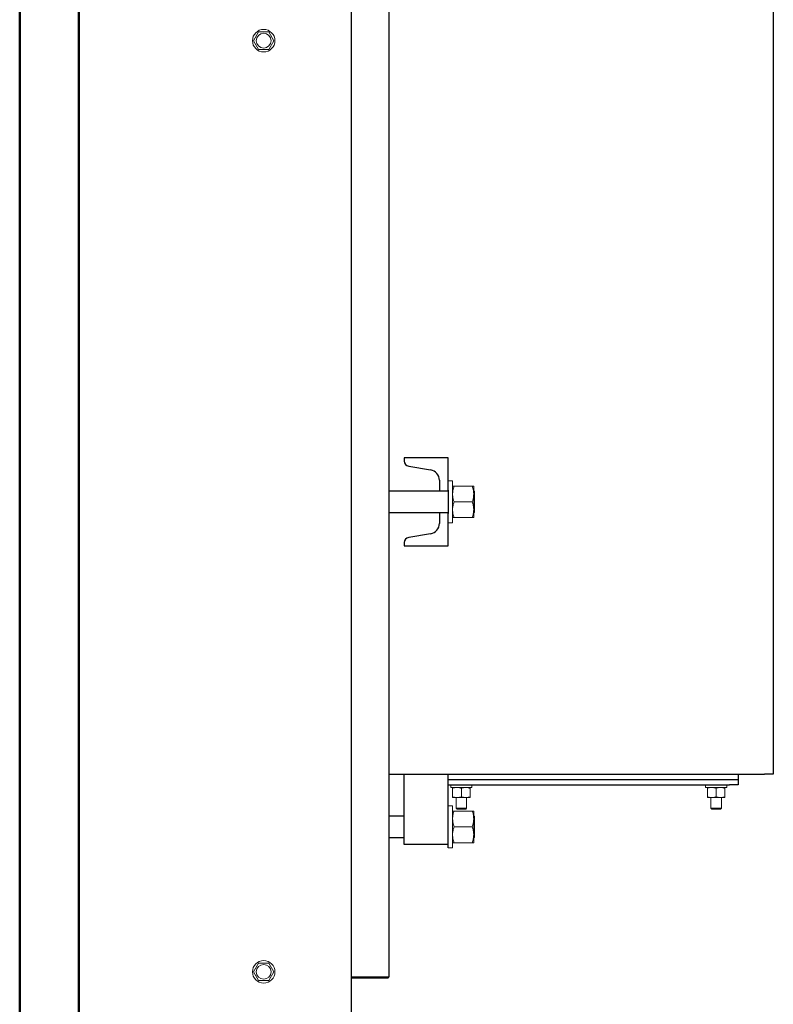
# Model space of a CAD drawing. Units: millimetres. Extents: x 2715 to 14595, y 1507 to 9907.
# Drawn here: x 9845 to 10274, y 3036 to 3597 of the extents above; entities that cross this region are included whole.
import ezdxf

# ---------------------------------------------------------------- set-up
doc = ezdxf.new("R2010")
doc.units = ezdxf.units.MM
doc.header["$LTSCALE"] = 10
for name, color, linetype, lineweight in [('1', 153, 'Continuous', 30), ('AM_0', 7, 'Continuous', 50), ('AM_4', 1, 'Continuous', 18), ('AM_6', 2, 'Continuous', 35)]:
    doc.layers.add(name, color=color, linetype=linetype, lineweight=lineweight)

# ---------------------------------------------------------------- blocks, each defined once
blk = doc.blocks.new('PIANTA-BNX2650')
at = {"layer": '1'}
for p, q in [((10055.37, 4872.71), (10055.37, 3051.91)), ((10274.17, 4757.31), (10274.17, 3167.31)), ((10034.17, 3030.31), (10034.17, 3960.31)), ((10064.17, 3347.31), (10064.17, 3345.51)), ((10089.17, 3347.31), (10064.17, 3347.31)), ((10089.17, 3328.94), (10089.17, 3347.31)), ((10066.68, 3342.56), (10079.16, 3340.48)), ((10084.17, 3334.56), (10084.17, 3328.31)), ((10084.17, 3328.31), (10055.37, 3328.31)), ((10089.17, 3328.31), (10084.17, 3328.31)), ((10089.17, 3328.94), (10089.17, 3315.67)), ((10055.37, 3316.31), (10084.17, 3316.31)), ((10084.17, 3316.31), (10089.17, 3316.31)), ((10084.17, 3316.31), (10084.17, 3310.06)), ((10089.17, 3297.31), (10089.17, 3315.67)), ((10079.16, 3304.14), (10066.68, 3302.06)), ((10064.17, 3299.1), (10064.17, 3297.31)), ((10064.17, 3297.31), (10089.17, 3297.31)), ((10055.37, 3167.31), (10269.17, 3167.31)), ((10064.17, 3127.31), (10064.17, 3167.31)), ((10089.17, 3127.31), (10089.17, 3167.31)), ((10254.17, 3167.31), (10254.17, 3164.31)), ((10274.17, 3167.31), (10269.17, 3167.31)), ((10089.17, 3164.31), (10249.17, 3164.31)), ((10089.17, 3164.31), (10254.17, 3164.31)), ((10089.17, 3161.31), (10249.17, 3161.31)), ((10254.17, 3161.31), (10249.17, 3161.31)), ((10254.17, 3164.31), (10254.17, 3161.31)), ((10064.17, 3143.31), (10055.37, 3143.31)), ((10055.37, 3131.31), (10064.17, 3131.31)), ((10089.17, 3127.31), (10064.17, 3127.31)), ((10089.17, 3125.31), (10089.17, 3127.31)), ((10034.17, 3051.91), (10054.76, 3051.91)), ((10034.17, 3051.91), (10054.77, 3051.91)), ((10034.17, 3051.31), (10054.77, 3051.31)), ((10054.76, 3051.91), (10055.37, 3051.91))]:
    blk.add_line(p, q, dxfattribs=at)
at = {"layer": '1', "flags": 128}
blk.add_lwpolyline([(10054.77, 3051.91), (10054.77, 3051.91), (10054.77, 3051.91), (10054.77, 3051.91), (10054.77, 3051.91), (10054.77, 3051.91), (10054.77, 3051.91), (10054.77, 3051.91), (10054.77, 3051.91)], dxfattribs=at)
at = {"layer": '1'}
for centre, radius, start, end in [((10067.17, 3345.51), 3, 180, 260.537), ((10078.17, 3334.56), 6, 359.9999, 80.5374), ((10078.17, 3310.06), 6, 279.463, 0), ((10067.17, 3299.1), 3, 99.463, 180), ((10054.77, 3051.91), 0.601, 269.9929, 0.0025)]:
    blk.add_arc(centre, radius, start, end, dxfattribs=at)
at = {"layer": 'AM_0'}
for p, q in [((9845.32, 2910.02), (9845.32, 3962.31)), ((9879.02, 2910.02), (9879.02, 3962.31))]:
    blk.add_line(p, q, dxfattribs=at)
at = {"layer": 'AM_4'}
for p, q in [((9981.29, 3589.81), (9978.4, 3584.81)), ((9987.06, 3589.81), (9981.29, 3589.81)), ((9989.95, 3584.81), (9987.06, 3589.81)), ((9978.4, 3584.81), (9981.29, 3579.81)), ((9987.06, 3579.81), (9989.95, 3584.81)), ((9981.29, 3579.81), (9987.06, 3579.81)), ((10091.67, 3334.31), (10089.17, 3334.31)), ((10091.67, 3334.31), (10091.67, 3310.31)), ((10092.48, 3331.31), (10102.87, 3331.31)), ((10103.67, 3326.81), (10103.67, 3331.31)), ((10104.17, 3328.31), (10103.67, 3328.31)), ((10103.67, 3326.81), (10103.67, 3317.81)), ((10104.17, 3328.31), (10104.17, 3316.31)), ((10092.48, 3322.31), (10102.87, 3322.31)), ((10092.48, 3313.31), (10102.87, 3313.31)), ((10103.67, 3313.31), (10103.67, 3317.81)), ((10103.67, 3316.31), (10104.17, 3316.31)), ((10089.17, 3310.31), (10091.67, 3310.31)), ((10090.67, 3161.31), (10090.67, 3159.71)), ((10102.67, 3159.71), (10102.67, 3161.31)), ((10235.67, 3161.31), (10235.67, 3159.71)), ((10247.67, 3159.71), (10247.67, 3161.31)), ((10094.38, 3159.71), (10090.67, 3159.71)), ((10091.67, 3159.26), (10094.17, 3159.71)), ((10091.67, 3159.26), (10091.67, 3154.45)), ((10102.67, 3159.71), (10094.38, 3159.71)), ((10096.67, 3159.26), (10099.17, 3159.71)), ((10096.67, 3159.26), (10096.67, 3154.45)), ((10101.67, 3159.26), (10101.67, 3154.45)), ((10238.85, 3159.71), (10235.67, 3159.71)), ((10236.67, 3159.26), (10236.67, 3154.45)), ((10247.67, 3159.71), (10238.85, 3159.71)), ((10241.67, 3159.26), (10244.17, 3159.71)), ((10241.67, 3159.26), (10241.67, 3154.45)), ((10246.67, 3159.26), (10246.67, 3159.71)), ((10246.67, 3159.26), (10246.67, 3154.45)), ((10091.67, 3154.45), (10094.17, 3154.01)), ((10091.67, 3154.01), (10094.17, 3154.01)), ((10093.67, 3154.01), (10093.67, 3147.86)), ((10094.17, 3154.01), (10099.17, 3154.01)), ((10096.67, 3154.45), (10099.17, 3154.01)), ((10101.67, 3154.01), (10099.17, 3154.01)), ((10099.67, 3147.86), (10099.67, 3154.01)), ((10236.67, 3154.01), (10239.17, 3154.01)), ((10238.67, 3154.01), (10238.67, 3147.86)), ((10239.17, 3154.01), (10244.17, 3154.01)), ((10241.67, 3154.45), (10244.17, 3154.01)), ((10244.17, 3154.01), (10246.67, 3154.01)), ((10244.67, 3147.86), (10244.67, 3154.01)), ((10246.67, 3154.45), (10246.67, 3154.01)), ((10091.67, 3149.31), (10089.17, 3149.31)), ((10091.67, 3125.31), (10091.67, 3149.31)), ((10092.48, 3146.31), (10102.87, 3146.31)), ((10093.67, 3147.86), (10094.23, 3147.31)), ((10093.67, 3147.86), (10099.67, 3147.86)), ((10094.23, 3147.31), (10099.12, 3147.31)), ((10099.12, 3147.31), (10099.67, 3147.86)), ((10103.67, 3141.81), (10103.67, 3146.31)), ((10238.67, 3147.86), (10239.23, 3147.31)), ((10238.67, 3147.86), (10244.67, 3147.86)), ((10239.23, 3147.31), (10244.12, 3147.31)), ((10244.12, 3147.31), (10244.67, 3147.86)), ((10104.17, 3143.31), (10103.67, 3143.31)), ((10103.67, 3132.81), (10103.67, 3141.81)), ((10104.17, 3143.31), (10104.17, 3131.31)), ((10092.48, 3137.31), (10102.87, 3137.31)), ((10092.48, 3128.31), (10102.87, 3128.31)), ((10103.67, 3128.31), (10103.67, 3132.81)), ((10103.67, 3131.31), (10104.17, 3131.31)), ((10089.17, 3125.31), (10091.67, 3125.31)), ((9981.29, 3059.81), (9978.4, 3054.81)), ((9978.4, 3054.81), (9981.29, 3049.81)), ((9987.06, 3059.81), (9981.29, 3059.81)), ((9989.95, 3054.81), (9987.06, 3059.81)), ((9987.06, 3049.81), (9989.95, 3054.81)), ((9981.29, 3049.81), (9987.06, 3049.81))]:
    blk.add_line(p, q, dxfattribs=at)
for centre, radius in [((9984.17, 3584.81), 6.4), ((9984.17, 3584.81), 4.2), ((9984.17, 3054.81), 6.4), ((9984.17, 3054.81), 4.2)]:
    blk.add_circle(centre, radius, dxfattribs=at)
for points, knots in [([(10092.48, 3331.31), (10092.35, 3330.93), (10091.88, 3329.46), (10091.76, 3327.94), (10091.67, 3326.81)], [0, 0, 0, 0, 0.2575555, 1, 1, 1, 1]), ([(10092.48, 3331.31), (10092.25, 3331.31), (10091.8, 3331.31), (10091.71, 3331.31), (10091.67, 3331.31)], [0, 0, 0, 0, 0.495456, 1, 1, 1, 1]), ([(10102.87, 3331.31), (10102.99, 3330.93), (10103.46, 3329.46), (10103.58, 3327.94), (10103.67, 3326.81)], [0, 0, 0, 0, 0.2575555, 1, 1, 1, 1]), ([(10102.87, 3331.31), (10103.09, 3331.31), (10103.55, 3331.31), (10103.63, 3331.31), (10103.67, 3331.31)], [0, 0, 0, 0, 0.495456, 1, 1, 1, 1]), ([(10091.67, 3326.81), (10091.68, 3326.4), (10091.73, 3324.87), (10092.16, 3323.39), (10092.48, 3322.31)], [0, 0, 0, 0, 0.268639, 1, 1, 1, 1]), ([(10103.67, 3326.81), (10103.66, 3326.4), (10103.62, 3324.87), (10103.18, 3323.39), (10102.87, 3322.31)], [0, 0, 0, 0, 0.268639, 1, 1, 1, 1]), ([(10091.67, 3317.81), (10091.67, 3317.91), (10091.68, 3318.72), (10091.86, 3320.24), (10092.27, 3321.62), (10092.48, 3322.31)], [0, 0, 0, 0, 0.0700903, 0.5307871, 1, 1, 1, 1]), ([(10103.67, 3317.81), (10103.67, 3317.91), (10103.66, 3318.72), (10103.49, 3320.24), (10103.08, 3321.62), (10102.87, 3322.31)], [0, 0, 0, 0, 0.070091, 0.530785, 1, 1, 1, 1]), ([(10092.48, 3313.31), (10092.25, 3314.04), (10091.8, 3315.51), (10091.71, 3317.04), (10091.67, 3317.81)], [0, 0, 0, 0, 0.495456, 1, 1, 1, 1]), ([(10091.67, 3313.31), (10091.67, 3313.31), (10091.68, 3313.31), (10091.86, 3313.31), (10092.27, 3313.31), (10092.48, 3313.31)], [0, 0, 0, 0, 0.0700914, 0.530784, 1, 1, 1, 1]), ([(10102.87, 3313.31), (10103.09, 3314.04), (10103.55, 3315.51), (10103.63, 3317.04), (10103.67, 3317.81)], [0, 0, 0, 0, 0.495456, 1, 1, 1, 1]), ([(10103.67, 3313.31), (10103.67, 3313.31), (10103.66, 3313.31), (10103.49, 3313.31), (10103.08, 3313.31), (10102.87, 3313.31)], [0, 0, 0, 0, 0.070092, 0.530782, 1, 1, 1, 1]), ([(10091.67, 3159.71), (10091.67, 3159.7), (10091.67, 3159.68), (10091.67, 3159.44), (10091.67, 3159.26)], [0, 0, 0, 0, 0.268631, 1, 1, 1, 1]), ([(10094.17, 3159.71), (10094.23, 3159.71), (10095.08, 3159.7), (10095.9, 3159.47), (10096.67, 3159.26)], [0, 0, 0, 0, 0.070169, 1, 1, 1, 1]), ([(10099.17, 3159.71), (10099.23, 3159.71), (10100.08, 3159.7), (10100.9, 3159.47), (10101.67, 3159.26)], [0, 0, 0, 0, 0.070245, 1, 1, 1, 1]), ([(10101.67, 3159.71), (10101.67, 3159.7), (10101.67, 3159.68), (10101.67, 3159.44), (10101.67, 3159.26)], [0, 0, 0, 0, 0.268631, 1, 1, 1, 1]), ([(10236.67, 3159.26), (10236.88, 3159.33), (10237.7, 3159.59), (10238.54, 3159.66), (10239.17, 3159.71)], [0, 0, 0, 0, 0.2575691, 1, 1, 1, 1]), ([(10236.67, 3159.71), (10236.67, 3159.71), (10236.67, 3159.7), (10236.67, 3159.47), (10236.67, 3159.26)], [0, 0, 0, 0, 0.0701958, 1, 1, 1, 1]), ([(10239.17, 3159.71), (10239.4, 3159.7), (10240.25, 3159.68), (10241.07, 3159.44), (10241.67, 3159.26)], [0, 0, 0, 0, 0.268658, 1, 1, 1, 1]), ([(10244.17, 3159.71), (10244.23, 3159.71), (10245.08, 3159.7), (10245.9, 3159.47), (10246.67, 3159.26)], [0, 0, 0, 0, 0.070245, 1, 1, 1, 1]), ([(10091.67, 3154.01), (10091.67, 3154.01), (10091.67, 3154.04), (10091.67, 3154.28), (10091.67, 3154.45)], [0, 0, 0, 0, 0.26863, 1, 1, 1, 1]), ([(10094.17, 3154.01), (10094.23, 3154.01), (10095.08, 3154.01), (10095.9, 3154.24), (10096.67, 3154.45)], [0, 0, 0, 0, 0.070169, 1, 1, 1, 1]), ([(10099.17, 3154.01), (10099.23, 3154.01), (10100.08, 3154.01), (10100.9, 3154.24), (10101.67, 3154.45)], [0, 0, 0, 0, 0.070245, 1, 1, 1, 1]), ([(10101.67, 3154.01), (10101.67, 3154.01), (10101.67, 3154.04), (10101.67, 3154.28), (10101.67, 3154.45)], [0, 0, 0, 0, 0.26863, 1, 1, 1, 1]), ([(10236.67, 3154.45), (10236.88, 3154.39), (10237.7, 3154.12), (10238.54, 3154.06), (10239.17, 3154.01)], [0, 0, 0, 0, 0.257568, 1, 1, 1, 1]), ([(10236.67, 3154.01), (10236.67, 3154.01), (10236.67, 3154.01), (10236.67, 3154.24), (10236.67, 3154.45)], [0, 0, 0, 0, 0.070196, 1, 1, 1, 1]), ([(10239.17, 3154.01), (10239.4, 3154.01), (10240.25, 3154.04), (10241.07, 3154.28), (10241.67, 3154.45)], [0, 0, 0, 0, 0.268657, 1, 1, 1, 1]), ([(10244.17, 3154.01), (10244.23, 3154.01), (10245.08, 3154.01), (10245.9, 3154.24), (10246.67, 3154.45)], [0, 0, 0, 0, 0.070245, 1, 1, 1, 1]), ([(10091.67, 3141.81), (10091.68, 3142.22), (10091.73, 3143.74), (10092.16, 3145.22), (10092.48, 3146.31)], [0, 0, 0, 0, 0.268635, 1, 1, 1, 1]), ([(10092.48, 3146.31), (10092.25, 3146.31), (10091.8, 3146.31), (10091.71, 3146.31), (10091.67, 3146.31)], [0, 0, 0, 0, 0.495456, 1, 1, 1, 1]), ([(10103.67, 3141.81), (10103.66, 3142.22), (10103.62, 3143.74), (10103.18, 3145.22), (10102.87, 3146.31)], [0, 0, 0, 0, 0.268635, 1, 1, 1, 1]), ([(10102.87, 3146.31), (10103.09, 3146.31), (10103.55, 3146.31), (10103.63, 3146.31), (10103.67, 3146.31)], [0, 0, 0, 0, 0.495456, 1, 1, 1, 1]), ([(10092.48, 3137.31), (10092.35, 3137.68), (10091.88, 3139.15), (10091.76, 3140.68), (10091.67, 3141.81)], [0, 0, 0, 0, 0.257557, 1, 1, 1, 1]), ([(10102.87, 3137.31), (10102.99, 3137.68), (10103.46, 3139.15), (10103.58, 3140.68), (10103.67, 3141.81)], [0, 0, 0, 0, 0.257557, 1, 1, 1, 1]), ([(10091.67, 3132.81), (10091.67, 3132.91), (10091.68, 3133.72), (10091.86, 3135.24), (10092.27, 3136.62), (10092.48, 3137.31)], [0, 0, 0, 0, 0.0700918, 0.5307871, 1, 1, 1, 1]), ([(10103.67, 3132.81), (10103.67, 3132.91), (10103.66, 3133.72), (10103.49, 3135.24), (10103.08, 3136.62), (10102.87, 3137.31)], [0, 0, 0, 0, 0.0700926, 0.5307852, 1, 1, 1, 1]), ([(10092.48, 3128.31), (10092.25, 3129.04), (10091.8, 3130.51), (10091.71, 3132.04), (10091.67, 3132.81)], [0, 0, 0, 0, 0.495455, 1, 1, 1, 1]), ([(10091.67, 3128.31), (10091.67, 3128.31), (10091.68, 3128.31), (10091.86, 3128.31), (10092.27, 3128.31), (10092.48, 3128.31)], [0, 0, 0, 0, 0.0700914, 0.530784, 1, 1, 1, 1]), ([(10102.87, 3128.31), (10103.09, 3129.04), (10103.55, 3130.51), (10103.63, 3132.04), (10103.67, 3132.81)], [0, 0, 0, 0, 0.495455, 1, 1, 1, 1]), ([(10103.67, 3128.31), (10103.67, 3128.31), (10103.66, 3128.31), (10103.49, 3128.31), (10103.08, 3128.31), (10102.87, 3128.31)], [0, 0, 0, 0, 0.070092, 0.530782, 1, 1, 1, 1])]:
    blk.add_open_spline(points, degree=3, knots=knots, dxfattribs=at)

msp = doc.modelspace()

# ---------------------------------------------------------------- block references
at = {"layer": 'AM_6'}
msp.add_blockref('PIANTA-BNX2650', (0, 0), dxfattribs=at)

doc.saveas('drawing.dxf')
